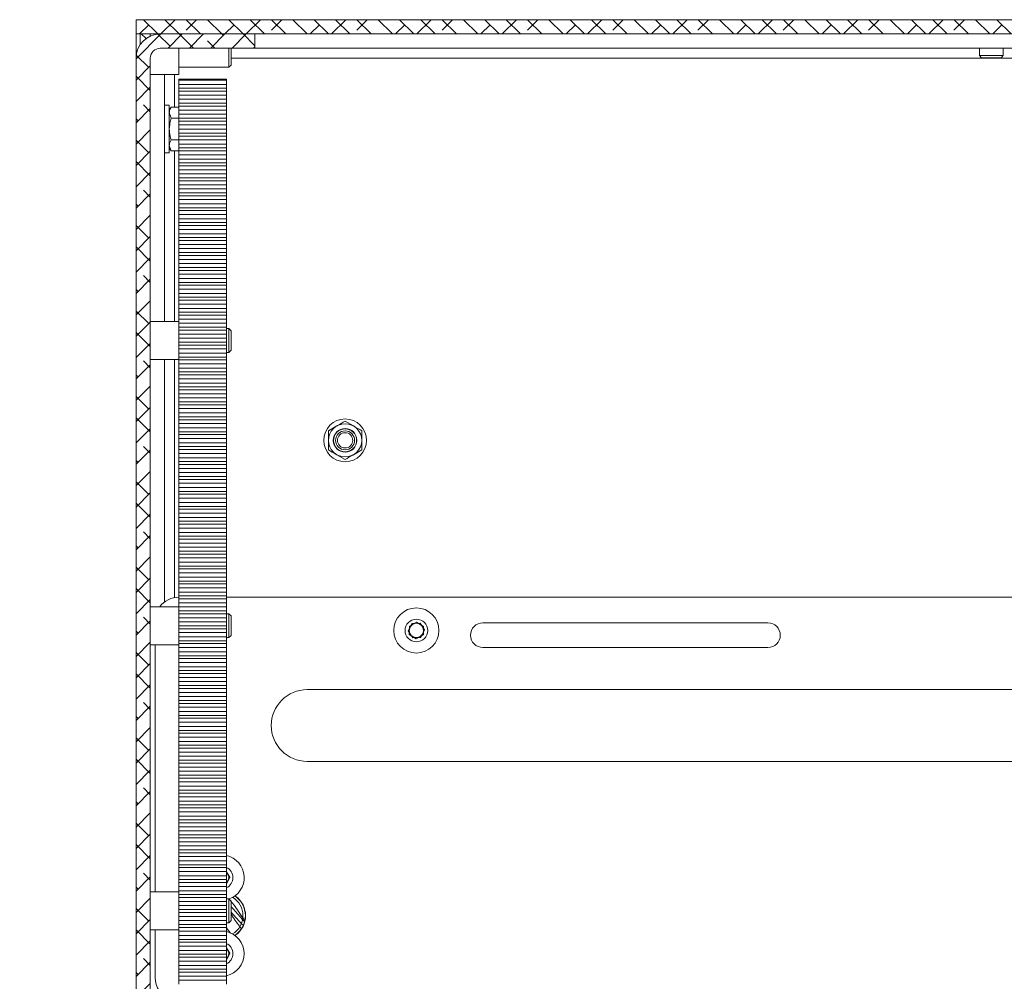
# Model space of a CAD drawing. Units: millimetres. Extents: x 75 to 17845, y 132 to 5430.
# Drawn here: x 10664 to 10871, y 1249 to 1451 of the extents above; entities that cross this region are included whole.
import ezdxf

# ---------------------------------------------------------------- set-up
doc = ezdxf.new("R2010")
doc.units = ezdxf.units.MM

msp = doc.modelspace()

# ---------------------------------------------------------------- hatches: boundary and pattern name
at = {"linetype": 'Continuous', "lineweight": 18}
h = msp.add_hatch(dxfattribs=at)
h.set_pattern_fill('ANSI38', angle=90, style=0)
h.paths.add_polyline_path([(10688.34, 1451.4), (10688.34, 1448.4), (11048.34, 1448.4), (11048.34, 1451.4)], flags=0)
h = msp.add_hatch(dxfattribs=at)
h.set_pattern_fill('ANSI38', angle=3e-322, style=0)
edge = h.paths.add_edge_path(flags=0)
edge.add_line((10688.34, 1443.3), (10688.34, 1186.5))
edge.add_arc((10686.24, 1186.5), 2.1, 270, 360, ccw=False)
edge.add_line((10686.24, 1184.4), (10663.84, 1184.4))
edge.add_line((10663.84, 1184.4), (10663.84, 1181.4))
edge.add_line((10663.84, 1181.4), (10686.24, 1181.4))
edge.add_arc((10686.24, 1186.5), 5.1, 270, 360)
edge.add_line((10691.34, 1186.5), (10691.34, 1443.3))
edge.add_arc((10693.44, 1443.3), 2.1, 90, 180, ccw=False)
edge.add_line((10693.44, 1445.4), (10713.34, 1445.4))
edge.add_line((10713.34, 1445.4), (10713.34, 1448.4))
edge.add_line((10713.34, 1448.4), (10693.44, 1448.4))
edge.add_arc((10693.44, 1443.3), 5.1, 90, 180)

# ---------------------------------------------------------------- linework, layer by layer
at = {"color": 7, "linetype": 'Continuous', "lineweight": 18}
for p, q in [((10688.34, 1451.4), (11048.34, 1451.4)), ((10688.34, 1451.4), (10688.34, 1448.4)), ((10688.34, 1443.3), (10688.34, 1448.4)), ((10688.34, 1448.4), (11048.34, 1448.4)), ((10689.23, 1446.17), (10689.23, 1448.4)), ((10690.43, 1447.41), (10689.44, 1448.4)), ((10691.34, 1448.4), (10691.34, 1447.95)), ((10713.34, 1448.4), (10693.44, 1448.4)), ((10713.34, 1445.4), (10713.34, 1448.4)), ((10713.34, 1445.4), (10693.44, 1445.4)), ((10697.34, 1445.4), (10697.34, 1439.9)), ((10707.9, 1443.9), (10707.9, 1445.4)), ((10708.34, 1443.9), (10708.34, 1445.4)), ((10713.34, 1445.4), (11018.34, 1445.4)), ((10865.84, 1445.4), (10865.84, 1443.85)), ((10870.84, 1443.85), (10870.84, 1445.4)), ((10688.34, 1443.3), (10688.34, 1186.5)), ((10691.34, 1186.5), (10691.34, 1443.3)), ((10707.9, 1441.4), (10707.9, 1443.9)), ((10708.34, 1441.85), (10708.34, 1443.9)), ((10708.34, 1443.3), (11040.24, 1443.3)), ((10865.84, 1443.85), (10866.29, 1443.4)), ((10865.84, 1443.85), (10870.84, 1443.85)), ((10866.29, 1443.4), (10870.4, 1443.4)), ((10870.4, 1443.4), (10870.84, 1443.85)), ((10697.34, 1441.4), (10707.9, 1441.4)), ((10707.9, 1441.4), (10708.34, 1441.85)), ((10691.34, 1439.9), (10697.34, 1439.9)), ((10694.34, 1439.9), (10694.34, 1387.9)), ((10696.44, 1439.9), (10696.44, 1433.02)), ((10707.34, 1438.9), (10697.34, 1438.9)), ((10697.34, 1438.68), (10697.34, 1438.9)), ((10697.34, 1438.68), (10707.34, 1438.68)), ((10697.34, 1437.79), (10697.34, 1438.68)), ((10707.34, 1438.68), (10707.34, 1438.9)), ((10707.34, 1437.79), (10707.34, 1438.68)), ((10697.34, 1437.79), (10707.34, 1437.79)), ((10697.34, 1436.97), (10697.34, 1437.79)), ((10697.34, 1436.97), (10697.34, 1436.36)), ((10697.34, 1436.97), (10707.34, 1436.97)), ((10707.34, 1436.36), (10697.34, 1436.36)), ((10697.34, 1435.54), (10697.34, 1436.36)), ((10707.34, 1437.79), (10707.34, 1436.97)), ((10707.34, 1436.97), (10707.34, 1436.36)), ((10707.34, 1435.54), (10707.34, 1436.36)), ((10697.34, 1435.54), (10707.34, 1435.54)), ((10697.34, 1434.65), (10697.34, 1435.54)), ((10697.34, 1434.65), (10707.34, 1434.65)), ((10697.34, 1433.83), (10697.34, 1434.65)), ((10707.34, 1434.65), (10707.34, 1435.54)), ((10707.34, 1434.65), (10707.34, 1433.83)), ((10695.34, 1433.4), (10694.34, 1433.4)), ((10695.34, 1433.4), (10695.34, 1423.4)), ((10695.7, 1433.02), (10695.34, 1432.4)), ((10695.7, 1433.02), (10697.34, 1433.02)), ((10697.34, 1433.83), (10697.34, 1433.22)), ((10697.34, 1433.83), (10707.34, 1433.83)), ((10707.34, 1433.22), (10697.34, 1433.22)), ((10697.34, 1432.4), (10697.34, 1433.22)), ((10697.34, 1432.4), (10707.34, 1432.4)), ((10697.34, 1431.51), (10697.34, 1432.4)), ((10707.34, 1433.83), (10707.34, 1433.22)), ((10707.34, 1432.4), (10707.34, 1433.22)), ((10707.34, 1431.51), (10707.34, 1432.4)), ((10695.7, 1430.71), (10695.34, 1431.86)), ((10695.7, 1430.71), (10697.34, 1430.71)), ((10697.34, 1431.51), (10707.34, 1431.51)), ((10697.34, 1430.69), (10697.34, 1431.51)), ((10697.34, 1430.69), (10707.34, 1430.69)), ((10697.34, 1430.69), (10697.34, 1430.08)), ((10707.34, 1430.08), (10697.34, 1430.08)), ((10697.34, 1429.26), (10697.34, 1430.08)), ((10707.34, 1431.51), (10707.34, 1430.69)), ((10707.34, 1430.69), (10707.34, 1430.08)), ((10707.34, 1429.26), (10707.34, 1430.08)), ((10697.34, 1429.26), (10707.34, 1429.26)), ((10697.34, 1428.37), (10697.34, 1429.26)), ((10697.34, 1428.37), (10707.34, 1428.37)), ((10697.34, 1427.55), (10697.34, 1428.37)), ((10707.34, 1428.37), (10707.34, 1429.26)), ((10707.34, 1428.37), (10707.34, 1427.55)), ((10695.7, 1426.09), (10697.34, 1426.09)), ((10697.34, 1427.55), (10707.34, 1427.55)), ((10697.34, 1427.55), (10697.34, 1426.93)), ((10707.34, 1426.93), (10697.34, 1426.93)), ((10697.34, 1426.11), (10697.34, 1426.93)), ((10697.34, 1426.11), (10707.34, 1426.11)), ((10697.34, 1425.23), (10697.34, 1426.11)), ((10707.34, 1427.55), (10707.34, 1426.93)), ((10707.34, 1426.11), (10707.34, 1426.93)), ((10707.34, 1425.23), (10707.34, 1426.11)), ((10695.7, 1423.78), (10695.34, 1424.94)), ((10695.34, 1424.4), (10695.7, 1423.78)), ((10697.34, 1425.23), (10707.34, 1425.23)), ((10697.34, 1424.41), (10697.34, 1425.23)), ((10697.34, 1424.41), (10707.34, 1424.41)), ((10697.34, 1424.41), (10697.34, 1423.79)), ((10707.34, 1425.23), (10707.34, 1424.41)), ((10707.34, 1424.41), (10707.34, 1423.79)), ((10694.34, 1423.4), (10695.34, 1423.4)), ((10695.7, 1423.78), (10697.34, 1423.78)), ((10696.44, 1423.78), (10696.44, 1387.9)), ((10707.34, 1423.79), (10697.34, 1423.79)), ((10697.34, 1422.97), (10697.34, 1423.79)), ((10697.34, 1422.97), (10707.34, 1422.97)), ((10697.34, 1422.08), (10697.34, 1422.97)), ((10697.34, 1422.08), (10707.34, 1422.08)), ((10697.34, 1421.27), (10697.34, 1422.08)), ((10707.34, 1422.97), (10707.34, 1423.79)), ((10707.34, 1422.08), (10707.34, 1422.97)), ((10707.34, 1422.08), (10707.34, 1421.27)), ((10697.34, 1421.27), (10707.34, 1421.27)), ((10697.34, 1421.27), (10697.34, 1420.65)), ((10707.34, 1420.65), (10697.34, 1420.65)), ((10697.34, 1419.83), (10697.34, 1420.65)), ((10697.34, 1419.83), (10707.34, 1419.83)), ((10697.34, 1418.94), (10697.34, 1419.83)), ((10707.34, 1421.27), (10707.34, 1420.65)), ((10707.34, 1419.83), (10707.34, 1420.65)), ((10707.34, 1418.94), (10707.34, 1419.83)), ((10697.34, 1418.94), (10707.34, 1418.94)), ((10697.34, 1418.12), (10697.34, 1418.94)), ((10697.34, 1418.12), (10707.34, 1418.12)), ((10697.34, 1418.12), (10697.34, 1417.51)), ((10707.34, 1418.94), (10707.34, 1418.12)), ((10707.34, 1418.12), (10707.34, 1417.51)), ((10707.34, 1417.51), (10697.34, 1417.51)), ((10697.34, 1416.69), (10697.34, 1417.51)), ((10697.34, 1416.69), (10707.34, 1416.69)), ((10697.34, 1415.8), (10697.34, 1416.69)), ((10697.34, 1415.8), (10707.34, 1415.8)), ((10697.34, 1414.98), (10697.34, 1415.8)), ((10707.34, 1416.69), (10707.34, 1417.51)), ((10707.34, 1415.8), (10707.34, 1416.69)), ((10707.34, 1415.8), (10707.34, 1414.98)), ((10697.34, 1414.98), (10707.34, 1414.98)), ((10697.34, 1414.98), (10697.34, 1414.37)), ((10707.34, 1414.37), (10697.34, 1414.37)), ((10697.34, 1413.55), (10697.34, 1414.37)), ((10697.34, 1413.55), (10707.34, 1413.55)), ((10697.34, 1412.66), (10697.34, 1413.55)), ((10707.34, 1414.98), (10707.34, 1414.37)), ((10707.34, 1413.55), (10707.34, 1414.37)), ((10707.34, 1412.66), (10707.34, 1413.55)), ((10697.34, 1412.66), (10707.34, 1412.66)), ((10697.34, 1411.84), (10697.34, 1412.66)), ((10697.34, 1411.84), (10707.34, 1411.84)), ((10697.34, 1411.84), (10697.34, 1411.23)), ((10707.34, 1412.66), (10707.34, 1411.84)), ((10707.34, 1411.84), (10707.34, 1411.23)), ((10707.34, 1411.23), (10697.34, 1411.23)), ((10697.34, 1410.41), (10697.34, 1411.23)), ((10697.34, 1410.41), (10707.34, 1410.41)), ((10697.34, 1409.52), (10697.34, 1410.41)), ((10697.34, 1409.52), (10707.34, 1409.52)), ((10697.34, 1408.7), (10697.34, 1409.52)), ((10707.34, 1410.41), (10707.34, 1411.23)), ((10707.34, 1409.52), (10707.34, 1410.41)), ((10707.34, 1409.52), (10707.34, 1408.7)), ((10697.34, 1408.7), (10707.34, 1408.7)), ((10697.34, 1408.7), (10697.34, 1408.08)), ((10707.34, 1408.08), (10697.34, 1408.08)), ((10697.34, 1407.27), (10697.34, 1408.08)), ((10697.34, 1407.27), (10707.34, 1407.27)), ((10697.34, 1406.38), (10697.34, 1407.27)), ((10707.34, 1408.7), (10707.34, 1408.08)), ((10707.34, 1407.27), (10707.34, 1408.08)), ((10707.34, 1406.38), (10707.34, 1407.27)), ((10697.34, 1406.38), (10707.34, 1406.38)), ((10697.34, 1405.56), (10697.34, 1406.38)), ((10697.34, 1405.56), (10707.34, 1405.56)), ((10697.34, 1405.56), (10697.34, 1404.94)), ((10707.34, 1406.38), (10707.34, 1405.56)), ((10707.34, 1405.56), (10707.34, 1404.94)), ((10707.34, 1404.94), (10697.34, 1404.94)), ((10697.34, 1404.12), (10697.34, 1404.94)), ((10697.34, 1404.12), (10707.34, 1404.12)), ((10697.34, 1403.23), (10697.34, 1404.12)), ((10697.34, 1403.23), (10707.34, 1403.23)), ((10697.34, 1402.42), (10697.34, 1403.23)), ((10707.34, 1404.12), (10707.34, 1404.94)), ((10707.34, 1403.23), (10707.34, 1404.12)), ((10707.34, 1403.23), (10707.34, 1402.42)), ((10697.34, 1402.42), (10707.34, 1402.42)), ((10697.34, 1402.42), (10697.34, 1401.8)), ((10707.34, 1401.8), (10697.34, 1401.8)), ((10697.34, 1400.98), (10697.34, 1401.8)), ((10707.34, 1402.42), (10707.34, 1401.8)), ((10707.34, 1400.98), (10707.34, 1401.8)), ((10697.34, 1400.98), (10707.34, 1400.98)), ((10697.34, 1400.09), (10697.34, 1400.98)), ((10697.34, 1400.09), (10707.34, 1400.09)), ((10697.34, 1399.27), (10697.34, 1400.09)), ((10697.34, 1399.27), (10707.34, 1399.27)), ((10697.34, 1399.27), (10697.34, 1398.66)), ((10707.34, 1400.09), (10707.34, 1400.98)), ((10707.34, 1400.09), (10707.34, 1399.27)), ((10707.34, 1399.27), (10707.34, 1398.66)), ((10707.34, 1398.66), (10697.34, 1398.66)), ((10697.34, 1397.84), (10697.34, 1398.66)), ((10697.34, 1397.84), (10707.34, 1397.84)), ((10697.34, 1396.95), (10697.34, 1397.84)), ((10697.34, 1396.95), (10707.34, 1396.95)), ((10697.34, 1396.13), (10697.34, 1396.95)), ((10707.34, 1397.84), (10707.34, 1398.66)), ((10707.34, 1396.95), (10707.34, 1397.84)), ((10707.34, 1396.95), (10707.34, 1396.13)), ((10697.34, 1396.13), (10707.34, 1396.13)), ((10697.34, 1396.13), (10697.34, 1395.52)), ((10707.34, 1395.52), (10697.34, 1395.52)), ((10697.34, 1394.7), (10697.34, 1395.52)), ((10707.34, 1396.13), (10707.34, 1395.52)), ((10707.34, 1394.7), (10707.34, 1395.52)), ((10697.34, 1394.7), (10707.34, 1394.7)), ((10697.34, 1393.81), (10697.34, 1394.7)), ((10697.34, 1393.81), (10707.34, 1393.81)), ((10697.34, 1392.99), (10697.34, 1393.81)), ((10697.34, 1392.99), (10707.34, 1392.99)), ((10697.34, 1392.99), (10697.34, 1392.38)), ((10707.34, 1393.81), (10707.34, 1394.7)), ((10707.34, 1393.81), (10707.34, 1392.99)), ((10707.34, 1392.99), (10707.34, 1392.38)), ((10707.34, 1392.38), (10697.34, 1392.38)), ((10697.34, 1391.56), (10697.34, 1392.38)), ((10697.34, 1391.56), (10707.34, 1391.56)), ((10697.34, 1390.67), (10697.34, 1391.56)), ((10697.34, 1390.67), (10707.34, 1390.67)), ((10697.34, 1389.85), (10697.34, 1390.67)), ((10707.34, 1391.56), (10707.34, 1392.38)), ((10707.34, 1390.67), (10707.34, 1391.56)), ((10707.34, 1390.67), (10707.34, 1389.85)), ((10697.34, 1389.85), (10707.34, 1389.85)), ((10697.34, 1389.85), (10697.34, 1389.23)), ((10707.34, 1389.23), (10697.34, 1389.23)), ((10697.34, 1388.42), (10697.34, 1389.23)), ((10707.34, 1389.85), (10707.34, 1389.23)), ((10707.34, 1388.42), (10707.34, 1389.23)), ((10697.34, 1387.9), (10691.34, 1387.9)), ((10697.34, 1388.42), (10707.34, 1388.42)), ((10697.34, 1387.53), (10697.34, 1388.42)), ((10697.34, 1387.53), (10707.34, 1387.53)), ((10697.34, 1386.71), (10697.34, 1387.53)), ((10697.34, 1386.71), (10707.34, 1386.71)), ((10697.34, 1386.71), (10697.34, 1386.09)), ((10707.34, 1387.53), (10707.34, 1388.42)), ((10707.34, 1387.53), (10707.34, 1386.71)), ((10707.34, 1386.71), (10707.34, 1386.09)), ((10707.34, 1386.09), (10697.34, 1386.09)), ((10697.34, 1385.27), (10697.34, 1386.09)), ((10697.34, 1385.27), (10707.34, 1385.27)), ((10697.34, 1384.39), (10697.34, 1385.27)), ((10707.9, 1386.4), (10707.34, 1386.4)), ((10707.34, 1385.27), (10707.34, 1386.09)), ((10707.34, 1384.39), (10707.34, 1385.27)), ((10708.34, 1385.96), (10707.9, 1386.4)), ((10707.9, 1383.9), (10707.9, 1386.4)), ((10708.34, 1383.9), (10708.34, 1385.96)), ((10697.34, 1384.39), (10707.34, 1384.39)), ((10697.34, 1383.57), (10697.34, 1384.39)), ((10697.34, 1383.57), (10707.34, 1383.57)), ((10697.34, 1383.57), (10697.34, 1382.95)), ((10707.34, 1382.95), (10697.34, 1382.95)), ((10697.34, 1382.13), (10697.34, 1382.95)), ((10707.34, 1384.39), (10707.34, 1383.57)), ((10707.34, 1383.57), (10707.34, 1382.95)), ((10707.34, 1382.13), (10707.34, 1382.95)), ((10707.9, 1381.4), (10707.9, 1383.9)), ((10708.34, 1381.85), (10708.34, 1383.9)), ((10697.34, 1382.13), (10707.34, 1382.13)), ((10697.34, 1381.24), (10697.34, 1382.13)), ((10697.34, 1381.24), (10707.34, 1381.24)), ((10697.34, 1380.42), (10697.34, 1381.24)), ((10697.34, 1380.42), (10707.34, 1380.42)), ((10697.34, 1380.42), (10697.34, 1379.81)), ((10707.34, 1381.24), (10707.34, 1382.13)), ((10707.34, 1381.4), (10707.9, 1381.4)), ((10707.34, 1381.24), (10707.34, 1380.42)), ((10707.34, 1380.42), (10707.34, 1379.81)), ((10707.9, 1381.4), (10708.34, 1381.85)), ((10691.34, 1379.9), (10697.34, 1379.9)), ((10694.34, 1379.9), (10694.34, 1328.9)), ((10696.44, 1379.9), (10696.44, 1329.82)), ((10707.34, 1379.81), (10697.34, 1379.81)), ((10697.34, 1378.99), (10697.34, 1379.81)), ((10697.34, 1378.99), (10707.34, 1378.99)), ((10697.34, 1378.1), (10697.34, 1378.99)), ((10707.34, 1378.99), (10707.34, 1379.81)), ((10707.34, 1378.1), (10707.34, 1378.99)), ((10697.34, 1378.1), (10707.34, 1378.1)), ((10697.34, 1377.28), (10697.34, 1378.1)), ((10697.34, 1377.28), (10707.34, 1377.28)), ((10697.34, 1377.28), (10697.34, 1376.67)), ((10707.34, 1376.67), (10697.34, 1376.67)), ((10697.34, 1375.85), (10697.34, 1376.67)), ((10707.34, 1378.1), (10707.34, 1377.28)), ((10707.34, 1377.28), (10707.34, 1376.67)), ((10707.34, 1375.85), (10707.34, 1376.67)), ((10697.34, 1375.85), (10707.34, 1375.85)), ((10697.34, 1374.96), (10697.34, 1375.85)), ((10697.34, 1374.96), (10707.34, 1374.96)), ((10697.34, 1374.14), (10697.34, 1374.96)), ((10697.34, 1374.14), (10707.34, 1374.14)), ((10697.34, 1374.14), (10697.34, 1373.53)), ((10707.34, 1374.96), (10707.34, 1375.85)), ((10707.34, 1374.96), (10707.34, 1374.14)), ((10707.34, 1374.14), (10707.34, 1373.53)), ((10707.34, 1373.53), (10697.34, 1373.53)), ((10697.34, 1372.71), (10697.34, 1373.53)), ((10697.34, 1372.71), (10707.34, 1372.71)), ((10697.34, 1371.82), (10697.34, 1372.71)), ((10707.34, 1372.71), (10707.34, 1373.53)), ((10707.34, 1371.82), (10707.34, 1372.71)), ((10697.34, 1371.82), (10707.34, 1371.82)), ((10697.34, 1371), (10697.34, 1371.82)), ((10697.34, 1371), (10707.34, 1371)), ((10697.34, 1371), (10697.34, 1370.38)), ((10707.34, 1370.38), (10697.34, 1370.38)), ((10697.34, 1369.57), (10697.34, 1370.38)), ((10707.34, 1371.82), (10707.34, 1371)), ((10707.34, 1371), (10707.34, 1370.38)), ((10707.34, 1369.57), (10707.34, 1370.38)), ((10697.34, 1369.57), (10707.34, 1369.57)), ((10697.34, 1368.68), (10697.34, 1369.57)), ((10697.34, 1368.68), (10707.34, 1368.68)), ((10697.34, 1367.86), (10697.34, 1368.68)), ((10697.34, 1367.86), (10707.34, 1367.86)), ((10697.34, 1367.86), (10697.34, 1367.24)), ((10707.34, 1368.68), (10707.34, 1369.57)), ((10707.34, 1368.68), (10707.34, 1367.86)), ((10707.34, 1367.86), (10707.34, 1367.24)), ((10707.34, 1367.24), (10697.34, 1367.24)), ((10697.34, 1366.42), (10697.34, 1367.24)), ((10697.34, 1366.42), (10707.34, 1366.42)), ((10697.34, 1365.54), (10697.34, 1366.42)), ((10707.34, 1366.42), (10707.34, 1367.24)), ((10707.34, 1365.54), (10707.34, 1366.42)), ((10728.84, 1364.92), (10730.59, 1365.93)), ((10732.34, 1366.94), (10734.09, 1365.93)), ((10697.34, 1365.54), (10707.34, 1365.54)), ((10697.34, 1364.72), (10697.34, 1365.54)), ((10697.34, 1364.72), (10707.34, 1364.72)), ((10697.34, 1364.72), (10697.34, 1364.1)), ((10707.34, 1364.1), (10697.34, 1364.1)), ((10697.34, 1363.28), (10697.34, 1364.1)), ((10707.34, 1365.54), (10707.34, 1364.72)), ((10707.34, 1364.72), (10707.34, 1364.1)), ((10707.34, 1363.28), (10707.34, 1364.1)), ((10697.34, 1363.28), (10707.34, 1363.28)), ((10697.34, 1362.39), (10697.34, 1363.28)), ((10697.34, 1362.39), (10707.34, 1362.39)), ((10697.34, 1361.57), (10697.34, 1362.39)), ((10707.34, 1362.39), (10707.34, 1363.28)), ((10707.34, 1362.39), (10707.34, 1361.57)), ((10697.34, 1361.57), (10707.34, 1361.57)), ((10697.34, 1361.57), (10697.34, 1360.96)), ((10707.34, 1360.96), (10697.34, 1360.96)), ((10697.34, 1360.14), (10697.34, 1360.96)), ((10697.34, 1360.14), (10707.34, 1360.14)), ((10697.34, 1359.25), (10697.34, 1360.14)), ((10707.34, 1361.57), (10707.34, 1360.96)), ((10707.34, 1360.14), (10707.34, 1360.96)), ((10707.34, 1359.25), (10707.34, 1360.14)), ((10732.34, 1358.86), (10730.59, 1359.87)), ((10735.84, 1360.88), (10734.09, 1359.87)), ((10697.34, 1359.25), (10707.34, 1359.25)), ((10697.34, 1358.43), (10697.34, 1359.25)), ((10697.34, 1358.43), (10707.34, 1358.43)), ((10697.34, 1358.43), (10697.34, 1357.82)), ((10707.34, 1357.82), (10697.34, 1357.82)), ((10697.34, 1357), (10697.34, 1357.82)), ((10707.34, 1359.25), (10707.34, 1358.43)), ((10707.34, 1358.43), (10707.34, 1357.82)), ((10707.34, 1357), (10707.34, 1357.82)), ((10697.34, 1357), (10707.34, 1357)), ((10697.34, 1356.11), (10697.34, 1357)), ((10697.34, 1356.11), (10707.34, 1356.11)), ((10697.34, 1355.29), (10697.34, 1356.11)), ((10707.34, 1356.11), (10707.34, 1357)), ((10707.34, 1356.11), (10707.34, 1355.29)), ((10697.34, 1355.29), (10707.34, 1355.29)), ((10697.34, 1355.29), (10697.34, 1354.68)), ((10707.34, 1354.68), (10697.34, 1354.68)), ((10697.34, 1353.86), (10697.34, 1354.68)), ((10697.34, 1353.86), (10707.34, 1353.86)), ((10697.34, 1352.97), (10697.34, 1353.86)), ((10707.34, 1355.29), (10707.34, 1354.68)), ((10707.34, 1353.86), (10707.34, 1354.68)), ((10707.34, 1352.97), (10707.34, 1353.86)), ((10697.34, 1352.97), (10707.34, 1352.97)), ((10697.34, 1352.15), (10697.34, 1352.97)), ((10697.34, 1352.15), (10707.34, 1352.15)), ((10697.34, 1352.15), (10697.34, 1351.54)), ((10707.34, 1351.54), (10697.34, 1351.54)), ((10697.34, 1350.72), (10697.34, 1351.54)), ((10707.34, 1352.97), (10707.34, 1352.15)), ((10707.34, 1352.15), (10707.34, 1351.54)), ((10707.34, 1350.72), (10707.34, 1351.54)), ((10697.34, 1350.72), (10707.34, 1350.72)), ((10697.34, 1349.83), (10697.34, 1350.72)), ((10697.34, 1349.83), (10707.34, 1349.83)), ((10697.34, 1349.01), (10697.34, 1349.83)), ((10707.34, 1349.83), (10707.34, 1350.72)), ((10707.34, 1349.83), (10707.34, 1349.01)), ((10697.34, 1349.01), (10707.34, 1349.01)), ((10697.34, 1349.01), (10697.34, 1348.39)), ((10707.34, 1348.39), (10697.34, 1348.39)), ((10697.34, 1347.57), (10697.34, 1348.39)), ((10697.34, 1347.57), (10707.34, 1347.57)), ((10697.34, 1346.69), (10697.34, 1347.57)), ((10707.34, 1349.01), (10707.34, 1348.39)), ((10707.34, 1347.57), (10707.34, 1348.39)), ((10707.34, 1346.69), (10707.34, 1347.57)), ((10697.34, 1346.69), (10707.34, 1346.69)), ((10697.34, 1345.87), (10697.34, 1346.69)), ((10697.34, 1345.87), (10707.34, 1345.87)), ((10697.34, 1345.87), (10697.34, 1345.25)), ((10707.34, 1345.25), (10697.34, 1345.25)), ((10697.34, 1344.43), (10697.34, 1345.25)), ((10707.34, 1346.69), (10707.34, 1345.87)), ((10707.34, 1345.87), (10707.34, 1345.25)), ((10707.34, 1344.43), (10707.34, 1345.25)), ((10697.34, 1344.43), (10707.34, 1344.43)), ((10697.34, 1343.54), (10697.34, 1344.43)), ((10697.34, 1343.54), (10707.34, 1343.54)), ((10697.34, 1342.73), (10697.34, 1343.54)), ((10707.34, 1343.54), (10707.34, 1344.43)), ((10707.34, 1343.54), (10707.34, 1342.73)), ((10697.34, 1342.73), (10707.34, 1342.73)), ((10697.34, 1342.73), (10697.34, 1342.11)), ((10707.34, 1342.11), (10697.34, 1342.11)), ((10697.34, 1341.29), (10697.34, 1342.11)), ((10697.34, 1341.29), (10707.34, 1341.29)), ((10697.34, 1340.4), (10697.34, 1341.29)), ((10707.34, 1342.73), (10707.34, 1342.11)), ((10707.34, 1341.29), (10707.34, 1342.11)), ((10707.34, 1340.4), (10707.34, 1341.29)), ((10697.34, 1340.4), (10707.34, 1340.4)), ((10697.34, 1339.58), (10697.34, 1340.4)), ((10697.34, 1339.58), (10707.34, 1339.58)), ((10697.34, 1339.58), (10697.34, 1338.97)), ((10707.34, 1338.97), (10697.34, 1338.97)), ((10697.34, 1338.15), (10697.34, 1338.97)), ((10707.34, 1340.4), (10707.34, 1339.58)), ((10707.34, 1339.58), (10707.34, 1338.97)), ((10707.34, 1338.15), (10707.34, 1338.97)), ((10697.34, 1338.15), (10707.34, 1338.15)), ((10697.34, 1337.26), (10697.34, 1338.15)), ((10697.34, 1337.26), (10707.34, 1337.26)), ((10697.34, 1336.44), (10697.34, 1337.26)), ((10707.34, 1337.26), (10707.34, 1338.15)), ((10707.34, 1337.26), (10707.34, 1336.44)), ((10697.34, 1336.44), (10707.34, 1336.44)), ((10697.34, 1336.44), (10697.34, 1335.83)), ((10707.34, 1335.83), (10697.34, 1335.83)), ((10697.34, 1335.01), (10697.34, 1335.83)), ((10697.34, 1335.01), (10707.34, 1335.01)), ((10697.34, 1334.12), (10697.34, 1335.01)), ((10707.34, 1336.44), (10707.34, 1335.83)), ((10707.34, 1335.01), (10707.34, 1335.83)), ((10707.34, 1334.12), (10707.34, 1335.01)), ((10697.34, 1334.12), (10707.34, 1334.12)), ((10697.34, 1333.3), (10697.34, 1334.12)), ((10697.34, 1333.3), (10707.34, 1333.3)), ((10697.34, 1333.3), (10697.34, 1332.69)), ((10707.34, 1332.69), (10697.34, 1332.69)), ((10697.34, 1331.87), (10697.34, 1332.69)), ((10707.34, 1334.12), (10707.34, 1333.3)), ((10707.34, 1333.3), (10707.34, 1332.69)), ((10707.34, 1331.87), (10707.34, 1332.69)), ((10697.34, 1331.87), (10707.34, 1331.87)), ((10697.34, 1330.98), (10697.34, 1331.87)), ((10697.34, 1330.98), (10707.34, 1330.98)), ((10697.34, 1330.16), (10697.34, 1330.98)), ((10707.34, 1330.98), (10707.34, 1331.87)), ((10707.34, 1330.98), (10707.34, 1330.16)), ((10697.34, 1330.16), (10707.34, 1330.16)), ((10697.34, 1330.16), (10697.34, 1329.54)), ((10707.34, 1329.54), (10697.34, 1329.54)), ((10697.34, 1328.73), (10697.34, 1329.54)), ((10697.34, 1328.73), (10707.34, 1328.73)), ((10697.34, 1327.84), (10697.34, 1328.73)), ((10707.34, 1330.16), (10707.34, 1329.54)), ((10707.34, 1329.9), (11039.34, 1329.9)), ((10707.34, 1328.73), (10707.34, 1329.54)), ((10707.34, 1327.84), (10707.34, 1328.73)), ((10697.34, 1327.9), (10691.34, 1327.9)), ((10697.34, 1327.84), (10707.34, 1327.84)), ((10697.34, 1327.02), (10697.34, 1327.84)), ((10697.34, 1327.02), (10707.34, 1327.02)), ((10697.34, 1327.02), (10697.34, 1326.4)), ((10707.34, 1326.4), (10697.34, 1326.4)), ((10697.34, 1325.58), (10697.34, 1326.4)), ((10707.34, 1327.84), (10707.34, 1327.02)), ((10707.34, 1327.02), (10707.34, 1326.4)), ((10707.9, 1326.4), (10707.34, 1326.4)), ((10707.34, 1325.58), (10707.34, 1326.4)), ((10708.34, 1325.96), (10707.9, 1326.4)), ((10707.9, 1323.9), (10707.9, 1326.4)), ((10697.34, 1325.58), (10707.34, 1325.58)), ((10697.34, 1324.69), (10697.34, 1325.58)), ((10697.34, 1324.69), (10707.34, 1324.69)), ((10697.34, 1323.88), (10697.34, 1324.69)), ((10707.34, 1324.69), (10707.34, 1325.58)), ((10707.34, 1324.69), (10707.34, 1323.88)), ((10708.34, 1323.9), (10708.34, 1325.96)), ((10745.61, 1322.8), (10746.4, 1324.35)), ((10745.86, 1323.79), (10747.37, 1324.63)), ((10746.4, 1324.35), (10748.13, 1324.45)), ((10747.37, 1324.63), (10748.86, 1323.74)), ((10748.13, 1324.45), (10749.07, 1323)), ((10821.34, 1324.5), (10761.34, 1324.5)), ((10697.34, 1323.88), (10707.34, 1323.88)), ((10697.34, 1323.88), (10697.34, 1323.26)), ((10707.34, 1323.26), (10697.34, 1323.26)), ((10697.34, 1322.44), (10697.34, 1323.26)), ((10697.34, 1322.44), (10707.34, 1322.44)), ((10697.34, 1321.55), (10697.34, 1322.44)), ((10707.34, 1323.88), (10707.34, 1323.26)), ((10707.34, 1322.44), (10707.34, 1323.26)), ((10707.34, 1321.55), (10707.34, 1322.44)), ((10707.9, 1321.4), (10707.9, 1323.9)), ((10708.34, 1321.85), (10708.34, 1323.9)), ((10746.56, 1321.35), (10745.61, 1322.8)), ((10745.83, 1322.06), (10745.86, 1323.79)), ((10749.07, 1323), (10748.29, 1321.45)), ((10748.86, 1323.74), (10748.83, 1322.01)), ((10697.34, 1321.55), (10707.34, 1321.55)), ((10697.34, 1320.73), (10697.34, 1321.55)), ((10697.34, 1320.73), (10707.34, 1320.73)), ((10697.34, 1320.73), (10697.34, 1320.12)), ((10707.34, 1321.55), (10707.34, 1320.73)), ((10707.34, 1321.4), (10707.9, 1321.4)), ((10707.34, 1320.73), (10707.34, 1320.12)), ((10707.9, 1321.4), (10708.34, 1321.85)), ((10747.31, 1321.17), (10745.83, 1322.06)), ((10748.29, 1321.45), (10746.56, 1321.35)), ((10748.83, 1322.01), (10747.31, 1321.17)), ((10691.34, 1319.9), (10697.34, 1319.9)), ((10692.34, 1267.9), (10692.34, 1319.9)), ((10707.34, 1320.12), (10697.34, 1320.12)), ((10697.34, 1319.3), (10697.34, 1320.12)), ((10697.34, 1319.3), (10707.34, 1319.3)), ((10697.34, 1318.41), (10697.34, 1319.3)), ((10697.34, 1318.41), (10707.34, 1318.41)), ((10697.34, 1317.59), (10697.34, 1318.41)), ((10707.34, 1319.3), (10707.34, 1320.12)), ((10707.34, 1318.41), (10707.34, 1319.3)), ((10707.34, 1318.41), (10707.34, 1317.59)), ((10761.34, 1319.3), (10821.34, 1319.3)), ((10697.34, 1317.59), (10707.34, 1317.59)), ((10697.34, 1317.59), (10697.34, 1316.98)), ((10707.34, 1316.98), (10697.34, 1316.98)), ((10697.34, 1316.16), (10697.34, 1316.98)), ((10697.34, 1316.16), (10707.34, 1316.16)), ((10697.34, 1315.27), (10697.34, 1316.16)), ((10707.34, 1317.59), (10707.34, 1316.98)), ((10707.34, 1316.16), (10707.34, 1316.98)), ((10707.34, 1315.27), (10707.34, 1316.16)), ((10697.34, 1315.27), (10707.34, 1315.27)), ((10697.34, 1314.45), (10697.34, 1315.27)), ((10697.34, 1314.45), (10707.34, 1314.45)), ((10697.34, 1314.45), (10697.34, 1313.84)), ((10707.34, 1315.27), (10707.34, 1314.45)), ((10707.34, 1314.45), (10707.34, 1313.84)), ((10707.34, 1313.84), (10697.34, 1313.84)), ((10697.34, 1313.02), (10697.34, 1313.84)), ((10697.34, 1313.02), (10707.34, 1313.02)), ((10697.34, 1312.13), (10697.34, 1313.02)), ((10697.34, 1312.13), (10707.34, 1312.13)), ((10697.34, 1311.31), (10697.34, 1312.13)), ((10707.34, 1313.02), (10707.34, 1313.84)), ((10707.34, 1312.13), (10707.34, 1313.02)), ((10707.34, 1312.13), (10707.34, 1311.31)), ((10697.34, 1311.31), (10707.34, 1311.31)), ((10697.34, 1311.31), (10697.34, 1310.69)), ((10707.34, 1310.69), (10697.34, 1310.69)), ((10697.34, 1309.88), (10697.34, 1310.69)), ((10697.34, 1309.88), (10707.34, 1309.88)), ((10697.34, 1308.99), (10697.34, 1309.88)), ((10707.34, 1311.31), (10707.34, 1310.69)), ((10707.34, 1309.88), (10707.34, 1310.69)), ((10707.34, 1308.99), (10707.34, 1309.88)), ((10724.34, 1310.45), (10882.38, 1310.45)), ((10697.34, 1308.99), (10707.34, 1308.99)), ((10697.34, 1308.17), (10697.34, 1308.99)), ((10697.34, 1308.17), (10707.34, 1308.17)), ((10697.34, 1308.17), (10697.34, 1307.55)), ((10707.34, 1308.99), (10707.34, 1308.17)), ((10707.34, 1308.17), (10707.34, 1307.55)), ((10707.34, 1307.55), (10697.34, 1307.55)), ((10697.34, 1306.73), (10697.34, 1307.55)), ((10697.34, 1306.73), (10707.34, 1306.73)), ((10697.34, 1305.85), (10697.34, 1306.73)), ((10697.34, 1305.85), (10707.34, 1305.85)), ((10697.34, 1305.03), (10697.34, 1305.85)), ((10707.34, 1306.73), (10707.34, 1307.55)), ((10707.34, 1305.85), (10707.34, 1306.73)), ((10707.34, 1305.85), (10707.34, 1305.03)), ((10697.34, 1305.03), (10707.34, 1305.03)), ((10697.34, 1305.03), (10697.34, 1304.41)), ((10707.34, 1304.41), (10697.34, 1304.41)), ((10697.34, 1303.59), (10697.34, 1304.41)), ((10707.34, 1305.03), (10707.34, 1304.41)), ((10707.34, 1303.59), (10707.34, 1304.41)), ((10697.34, 1303.59), (10707.34, 1303.59)), ((10697.34, 1302.7), (10697.34, 1303.59)), ((10697.34, 1302.7), (10707.34, 1302.7)), ((10697.34, 1301.88), (10697.34, 1302.7)), ((10697.34, 1301.88), (10707.34, 1301.88)), ((10697.34, 1301.88), (10697.34, 1301.27)), ((10707.34, 1302.7), (10707.34, 1303.59)), ((10707.34, 1302.7), (10707.34, 1301.88)), ((10707.34, 1301.88), (10707.34, 1301.27)), ((10707.34, 1301.27), (10697.34, 1301.27)), ((10697.34, 1300.45), (10697.34, 1301.27)), ((10697.34, 1300.45), (10707.34, 1300.45)), ((10697.34, 1299.56), (10697.34, 1300.45)), ((10697.34, 1299.56), (10707.34, 1299.56)), ((10697.34, 1298.74), (10697.34, 1299.56)), ((10707.34, 1300.45), (10707.34, 1301.27)), ((10707.34, 1299.56), (10707.34, 1300.45)), ((10707.34, 1299.56), (10707.34, 1298.74)), ((10697.34, 1298.74), (10707.34, 1298.74)), ((10697.34, 1298.74), (10697.34, 1298.13)), ((10707.34, 1298.13), (10697.34, 1298.13)), ((10697.34, 1297.31), (10697.34, 1298.13)), ((10707.34, 1298.74), (10707.34, 1298.13)), ((10707.34, 1297.31), (10707.34, 1298.13)), ((10697.34, 1297.31), (10707.34, 1297.31)), ((10697.34, 1296.42), (10697.34, 1297.31)), ((10697.34, 1296.42), (10707.34, 1296.42)), ((10697.34, 1295.6), (10697.34, 1296.42)), ((10697.34, 1295.6), (10707.34, 1295.6)), ((10697.34, 1295.6), (10697.34, 1294.99)), ((10707.34, 1296.42), (10707.34, 1297.31)), ((10707.34, 1296.42), (10707.34, 1295.6)), ((10707.34, 1295.6), (10707.34, 1294.99)), ((10882.38, 1295.35), (10724.34, 1295.35)), ((10707.34, 1294.99), (10697.34, 1294.99)), ((10697.34, 1294.17), (10697.34, 1294.99)), ((10697.34, 1294.17), (10707.34, 1294.17)), ((10697.34, 1293.28), (10697.34, 1294.17)), ((10697.34, 1293.28), (10707.34, 1293.28)), ((10697.34, 1292.46), (10697.34, 1293.28)), ((10707.34, 1294.17), (10707.34, 1294.99)), ((10707.34, 1293.28), (10707.34, 1294.17)), ((10707.34, 1293.28), (10707.34, 1292.46)), ((10697.34, 1292.46), (10707.34, 1292.46)), ((10697.34, 1292.46), (10697.34, 1291.85)), ((10707.34, 1291.85), (10697.34, 1291.85)), ((10697.34, 1291.03), (10697.34, 1291.85)), ((10707.34, 1292.46), (10707.34, 1291.85)), ((10707.34, 1291.03), (10707.34, 1291.85)), ((10697.34, 1291.03), (10707.34, 1291.03)), ((10697.34, 1290.14), (10697.34, 1291.03)), ((10697.34, 1290.14), (10707.34, 1290.14)), ((10697.34, 1289.32), (10697.34, 1290.14)), ((10697.34, 1289.32), (10707.34, 1289.32)), ((10697.34, 1289.32), (10697.34, 1288.7)), ((10707.34, 1290.14), (10707.34, 1291.03)), ((10707.34, 1290.14), (10707.34, 1289.32)), ((10707.34, 1289.32), (10707.34, 1288.7)), ((10707.34, 1288.7), (10697.34, 1288.7)), ((10697.34, 1287.88), (10697.34, 1288.7)), ((10697.34, 1287.88), (10707.34, 1287.88)), ((10697.34, 1287), (10697.34, 1287.88)), ((10707.34, 1287.88), (10707.34, 1288.7)), ((10707.34, 1287), (10707.34, 1287.88)), ((10697.34, 1287), (10707.34, 1287)), ((10697.34, 1286.18), (10697.34, 1287)), ((10697.34, 1286.18), (10707.34, 1286.18)), ((10697.34, 1286.18), (10697.34, 1285.56)), ((10707.34, 1285.56), (10697.34, 1285.56)), ((10697.34, 1284.74), (10697.34, 1285.56)), ((10707.34, 1287), (10707.34, 1286.18)), ((10707.34, 1286.18), (10707.34, 1285.56)), ((10707.34, 1284.74), (10707.34, 1285.56)), ((10697.34, 1284.74), (10707.34, 1284.74)), ((10697.34, 1283.85), (10697.34, 1284.74)), ((10697.34, 1283.85), (10707.34, 1283.85)), ((10697.34, 1283.04), (10697.34, 1283.85)), ((10697.34, 1283.04), (10707.34, 1283.04)), ((10697.34, 1283.04), (10697.34, 1282.42)), ((10707.34, 1283.85), (10707.34, 1284.74)), ((10707.34, 1283.85), (10707.34, 1283.04)), ((10707.34, 1283.04), (10707.34, 1282.42)), ((10707.34, 1282.42), (10697.34, 1282.42)), ((10697.34, 1281.6), (10697.34, 1282.42)), ((10697.34, 1281.6), (10707.34, 1281.6)), ((10697.34, 1280.71), (10697.34, 1281.6)), ((10707.34, 1281.6), (10707.34, 1282.42)), ((10707.34, 1280.71), (10707.34, 1281.6)), ((10697.34, 1280.71), (10707.34, 1280.71)), ((10697.34, 1279.89), (10697.34, 1280.71)), ((10697.34, 1279.89), (10707.34, 1279.89)), ((10697.34, 1279.89), (10697.34, 1279.28)), ((10707.34, 1279.28), (10697.34, 1279.28)), ((10697.34, 1278.46), (10697.34, 1279.28)), ((10707.34, 1280.71), (10707.34, 1279.89)), ((10707.34, 1279.89), (10707.34, 1279.28)), ((10707.34, 1278.46), (10707.34, 1279.28)), ((10697.34, 1278.46), (10707.34, 1278.46)), ((10697.34, 1277.57), (10697.34, 1278.46)), ((10697.34, 1277.57), (10707.34, 1277.57)), ((10697.34, 1276.75), (10697.34, 1277.57)), ((10697.34, 1276.75), (10707.34, 1276.75)), ((10697.34, 1276.75), (10697.34, 1276.14)), ((10707.34, 1277.57), (10707.34, 1278.46)), ((10707.34, 1277.57), (10707.34, 1276.75)), ((10707.34, 1276.75), (10707.34, 1276.14)), ((10707.34, 1276.14), (10697.34, 1276.14)), ((10697.34, 1275.32), (10697.34, 1276.14)), ((10697.34, 1275.32), (10707.34, 1275.32)), ((10697.34, 1274.43), (10697.34, 1275.32)), ((10707.34, 1275.32), (10707.34, 1276.14)), ((10707.34, 1274.43), (10707.34, 1275.32)), ((10697.34, 1274.43), (10707.34, 1274.43)), ((10697.34, 1273.61), (10697.34, 1274.43)), ((10697.34, 1273.61), (10707.34, 1273.61)), ((10697.34, 1273.61), (10697.34, 1273)), ((10707.34, 1273), (10697.34, 1273)), ((10697.34, 1272.18), (10697.34, 1273)), ((10707.34, 1274.43), (10707.34, 1273.61)), ((10707.34, 1273.61), (10707.34, 1273)), ((10707.34, 1272.18), (10707.34, 1273)), ((10697.34, 1272.18), (10707.34, 1272.18)), ((10697.34, 1271.29), (10697.34, 1272.18)), ((10697.34, 1271.29), (10707.34, 1271.29)), ((10697.34, 1270.47), (10697.34, 1271.29)), ((10697.34, 1270.47), (10707.34, 1270.47)), ((10697.34, 1270.47), (10697.34, 1269.85)), ((10707.34, 1271.29), (10707.34, 1272.18)), ((10707.34, 1272.11), (10708.07, 1271)), ((10707.34, 1271.29), (10707.34, 1270.47)), ((10708.07, 1271), (10707.34, 1269.55)), ((10707.34, 1270.47), (10707.34, 1269.85)), ((10707.34, 1269.85), (10697.34, 1269.85)), ((10697.34, 1269.03), (10697.34, 1269.85)), ((10697.34, 1269.03), (10707.34, 1269.03)), ((10697.34, 1268.15), (10697.34, 1269.03)), ((10707.34, 1269.03), (10707.34, 1269.85)), ((10707.34, 1268.15), (10707.34, 1269.03)), ((10697.34, 1267.9), (10691.34, 1267.9)), ((10697.34, 1268.15), (10707.34, 1268.15)), ((10697.34, 1267.33), (10697.34, 1268.15)), ((10697.34, 1267.33), (10707.34, 1267.33)), ((10697.34, 1267.33), (10697.34, 1266.71)), ((10707.34, 1266.71), (10697.34, 1266.71)), ((10697.34, 1265.89), (10697.34, 1266.71)), ((10707.34, 1268.15), (10707.34, 1267.33)), ((10707.34, 1267.33), (10707.34, 1266.71)), ((10707.34, 1265.89), (10707.34, 1266.71)), ((10707.9, 1266.4), (10707.34, 1266.4)), ((10708.34, 1265.96), (10707.9, 1266.4)), ((10707.9, 1263.9), (10707.9, 1266.4)), ((10697.34, 1265.89), (10707.34, 1265.89)), ((10697.34, 1265), (10697.34, 1265.89)), ((10697.34, 1265), (10707.34, 1265)), ((10697.34, 1264.19), (10697.34, 1265)), ((10707.34, 1265), (10707.34, 1265.89)), ((10707.34, 1265), (10707.34, 1264.19)), ((10708.34, 1263.9), (10708.34, 1265.96)), ((10697.34, 1264.19), (10707.34, 1264.19)), ((10697.34, 1264.19), (10697.34, 1263.57)), ((10707.34, 1263.57), (10697.34, 1263.57)), ((10697.34, 1262.75), (10697.34, 1263.57)), ((10697.34, 1262.75), (10707.34, 1262.75)), ((10697.34, 1261.86), (10697.34, 1262.75)), ((10707.34, 1264.19), (10707.34, 1263.57)), ((10707.34, 1262.75), (10707.34, 1263.57)), ((10707.34, 1261.86), (10707.34, 1262.75)), ((10707.9, 1261.4), (10707.9, 1263.9)), ((10708.34, 1261.85), (10708.34, 1263.9)), ((10711.34, 1263.61), (10711.34, 1262.9)), ((10711.34, 1263.61), (10711.34, 1262.19)), ((10711.34, 1262.9), (10711.34, 1262.19)), ((10697.34, 1261.86), (10707.34, 1261.86)), ((10697.34, 1261.04), (10697.34, 1261.86)), ((10697.34, 1261.04), (10707.34, 1261.04)), ((10697.34, 1261.04), (10697.34, 1260.43)), ((10707.34, 1260.43), (10697.34, 1260.43)), ((10697.34, 1259.61), (10697.34, 1260.43)), ((10708.19, 1259.19), (10707.27, 1260.39)), ((10707.34, 1261.86), (10707.34, 1261.04)), ((10707.34, 1261.4), (10707.9, 1261.4)), ((10707.34, 1261.04), (10707.34, 1260.43)), ((10707.34, 1259.61), (10707.34, 1260.43)), ((10707.34, 1260.23), (10707.48, 1260.06)), ((10707.9, 1261.4), (10708.34, 1261.85)), ((10691.34, 1259.9), (10697.34, 1259.9)), ((10692.34, 1249.9), (10692.34, 1259.9)), ((10697.34, 1259.61), (10707.34, 1259.61)), ((10697.34, 1258.72), (10697.34, 1259.61)), ((10697.34, 1258.72), (10707.34, 1258.72)), ((10697.34, 1257.9), (10697.34, 1258.72)), ((10707.34, 1258.72), (10707.34, 1259.61)), ((10707.34, 1258.72), (10707.34, 1257.9)), ((10697.34, 1257.9), (10707.34, 1257.9)), ((10697.34, 1257.9), (10697.34, 1257.29)), ((10707.34, 1257.29), (10697.34, 1257.29)), ((10697.34, 1256.47), (10697.34, 1257.29)), ((10697.34, 1256.47), (10707.34, 1256.47)), ((10697.34, 1255.58), (10697.34, 1256.47)), ((10707.34, 1257.9), (10707.34, 1257.29)), ((10707.34, 1256.47), (10707.34, 1257.29)), ((10707.34, 1255.58), (10707.34, 1256.47)), ((10707.34, 1256.11), (10708.07, 1255)), ((10697.34, 1255.58), (10707.34, 1255.58)), ((10697.34, 1254.76), (10697.34, 1255.58)), ((10697.34, 1254.76), (10707.34, 1254.76)), ((10697.34, 1254.76), (10697.34, 1254.15)), ((10707.34, 1254.15), (10697.34, 1254.15)), ((10697.34, 1253.33), (10697.34, 1254.15)), ((10707.34, 1255.58), (10707.34, 1254.76)), ((10708.07, 1255), (10707.34, 1253.55)), ((10707.34, 1254.76), (10707.34, 1254.15)), ((10707.34, 1253.33), (10707.34, 1254.15)), ((10697.34, 1253.33), (10707.34, 1253.33)), ((10697.34, 1252.44), (10697.34, 1253.33)), ((10697.34, 1252.44), (10707.34, 1252.44)), ((10697.34, 1251.62), (10697.34, 1252.44)), ((10707.34, 1252.44), (10707.34, 1253.33)), ((10707.34, 1252.44), (10707.34, 1251.62)), ((10697.34, 1251.62), (10707.34, 1251.62)), ((10697.34, 1251.62), (10697.34, 1251)), ((10707.34, 1251), (10697.34, 1251)), ((10697.34, 1250.19), (10697.34, 1251)), ((10697.34, 1250.19), (10707.34, 1250.19)), ((10697.34, 1249.3), (10697.34, 1250.19)), ((10707.34, 1251.62), (10707.34, 1251)), ((10707.34, 1250.19), (10707.34, 1251)), ((10707.34, 1249.3), (10707.34, 1250.19)), ((10697.34, 1249.3), (10707.34, 1249.3)), ((10697.34, 1248.48), (10697.34, 1249.3)), ((10707.34, 1249.3), (10707.34, 1248.48))]:
    msp.add_line(p, q, dxfattribs=at)
at = {"color": 7, "linetype": 'Continuous', "lineweight": 18, "flags": 128}
for points in [[(10709.19, 1267.1), (10709.26, 1267.03), (10709.35, 1266.96)], [(10709.35, 1258.84), (10709.26, 1258.77), (10709.19, 1258.7)]]:
    msp.add_lwpolyline(points, dxfattribs=at)
at = {"color": 7, "linetype": 'Continuous', "lineweight": 18}
for centre, radius in [((10732.34, 1362.9), 4.5), ((10732.34, 1362.9), 3.5), ((10732.34, 1362.9), 2.48), ((10732.34, 1362.9), 2.43), ((10732.34, 1362.9), 2), ((10732.34, 1362.9), 1.61), ((10747.34, 1322.9), 4.75), ((10747.34, 1322.9), 2.38)]:
    msp.add_circle(centre, radius, dxfattribs=at)
for centre, radius, start, end in [((10693.44, 1443.3), 5.1, 90, 180), ((10693.44, 1443.3), 2.1, 90, 180), ((10697.34, 1324.9), 5, 90, 143.1301), ((10747.34, 1322.9), 1.5, 93.1576, 153.1576), ((10747.34, 1322.9), 1.5, 58.9811, 118.9811), ((10747.34, 1322.9), 1.5, 33.1576, 93.1576), ((10761.34, 1321.9), 2.6, 90, 270), ((10821.34, 1321.9), 2.6, 270, 90), ((10747.34, 1322.9), 1.5, 118.9811, 178.9811), ((10747.34, 1322.9), 1.5, 153.1576, 213.1576), ((10747.34, 1322.9), 1.5, 178.9811, 238.9811), ((10747.34, 1322.9), 1.5, 298.9811, 358.9811), ((10747.34, 1322.9), 1.5, 358.9811, 58.9811), ((10747.34, 1322.9), 1.5, 333.1576, 33.1576), ((10747.34, 1322.9), 1.5, 213.1576, 273.1576), ((10747.34, 1322.9), 1.5, 238.9811, 298.9811), ((10747.34, 1322.9), 1.5, 273.1576, 333.1576), ((10724.34, 1302.9), 7.55, 90, 270), ((10706.34, 1270.9), 4.75, 288.9377, 77.8468), ((10706.34, 1270.9), 2.37, 294.9011, 65.0989), ((10706.34, 1270.9), 1.5, 33.1576, 48.1897), ((10706.34, 1270.9), 1.5, 333.1576, 33.1576), ((10706.34, 1270.9), 1.5, 311.8103, 333.1576), ((10706.34, 1262.9), 4.5, 301.0441, 58.9559), ((10706.34, 1262.9), 5, 303.8531, 56.1469), ((10706.34, 1262.9), 5, 360, 56.1469), ((10706.34, 1262.9), 5.05, 306.5156, 53.4844), ((10706.34, 1262.9), 5, 303.8531, 360), ((10706.34, 1254.9), 4.75, 282.1532, 77.8468), ((10706.34, 1254.9), 2.37, 294.9011, 65.0989), ((10706.34, 1254.9), 1.5, 33.1576, 48.1897), ((10706.34, 1254.9), 1.5, 311.8103, 333.1576), ((10706.34, 1254.9), 1.5, 333.1576, 33.1576), ((10697.34, 1249.9), 5, 180, 250.1231)]:
    msp.add_arc(centre, radius, start, end, dxfattribs=at)
for points, knots in [([(10695.34, 1431.86), (10695.34, 1431.89), (10695.35, 1432.28), (10695.53, 1432.66), (10695.7, 1433.02)], [0, 0, 0, 0, 0.070185, 1, 1, 1, 1]), ([(10695.7, 1430.71), (10695.65, 1430.52), (10695.44, 1429.76), (10695.38, 1428.98), (10695.34, 1428.4)], [0, 0, 0, 0, 0.257551, 1, 1, 1, 1]), ([(10695.34, 1428.4), (10695.35, 1428.19), (10695.37, 1427.41), (10695.56, 1426.65), (10695.7, 1426.09)], [0, 0, 0, 0, 0.268634, 1, 1, 1, 1]), ([(10695.34, 1424.94), (10695.34, 1424.96), (10695.35, 1425.35), (10695.53, 1425.74), (10695.7, 1426.09)], [0, 0, 0, 0, 0.070185, 1, 1, 1, 1]), ([(10730.59, 1365.93), (10730.63, 1365.96), (10731.23, 1366.3), (10731.81, 1366.63), (10732.34, 1366.94)], [0, 0, 0, 0, 0.070174, 1, 1, 1, 1]), ([(10734.09, 1365.93), (10734.13, 1365.91), (10734.73, 1365.57), (10735.31, 1365.23), (10735.84, 1364.92)], [0, 0, 0, 0, 0.070174, 1, 1, 1, 1]), ([(10728.84, 1364.92), (10728.84, 1364.75), (10728.84, 1364.09), (10728.84, 1363.41), (10728.84, 1362.9)], [0, 0, 0, 0, 0.257551, 1, 1, 1, 1]), ([(10735.84, 1364.92), (10735.84, 1364.75), (10735.84, 1364.09), (10735.84, 1363.41), (10735.84, 1362.9)], [0, 0, 0, 0, 0.257551, 1, 1, 1, 1]), ([(10728.84, 1362.9), (10728.84, 1362.72), (10728.84, 1362.03), (10728.84, 1361.37), (10728.84, 1360.88)], [0, 0, 0, 0, 0.268634, 1, 1, 1, 1]), ([(10735.84, 1362.9), (10735.84, 1362.72), (10735.84, 1362.03), (10735.84, 1361.37), (10735.84, 1360.88)], [0, 0, 0, 0, 0.268634, 1, 1, 1, 1]), ([(10730.59, 1359.87), (10730.55, 1359.89), (10729.96, 1360.23), (10729.38, 1360.57), (10728.84, 1360.88)], [0, 0, 0, 0, 0.070174, 1, 1, 1, 1]), ([(10734.09, 1359.87), (10734.05, 1359.85), (10733.46, 1359.5), (10732.88, 1359.17), (10732.34, 1358.86)], [0, 0, 0, 0, 0.070174, 1, 1, 1, 1]), ([(10711.23, 1261.83), (10711.04, 1262.1), (10710.19, 1263.29), (10709.12, 1264.97), (10708.25, 1266.01), (10708.03, 1266.27)], [0, 0, 0, 0, 0.18306, 0.792812, 1, 1, 1, 1]), ([(10708.34, 1264.75), (10708.45, 1264.65), (10709.2, 1263.9), (10710.16, 1262.68), (10711.01, 1261.77), (10711.21, 1261.56)], [0, 0, 0, 0, 0.107693, 0.789914, 1, 1, 1, 1]), ([(10708.34, 1263.65), (10708.77, 1263.17), (10709.6, 1262.2), (10710.44, 1261.31), (10710.86, 1260.86)], [0, 0, 0, 0, 0.503478, 1, 1, 1, 1]), ([(10708.34, 1263.2), (10708.93, 1262.31), (10709.65, 1261.21), (10710.37, 1260.32), (10710.5, 1260.15)], [0, 0, 0, 0, 0.81309, 1, 1, 1, 1])]:
    msp.add_open_spline(points, degree=3, knots=knots, dxfattribs=at)

doc.saveas('drawing.dxf')
